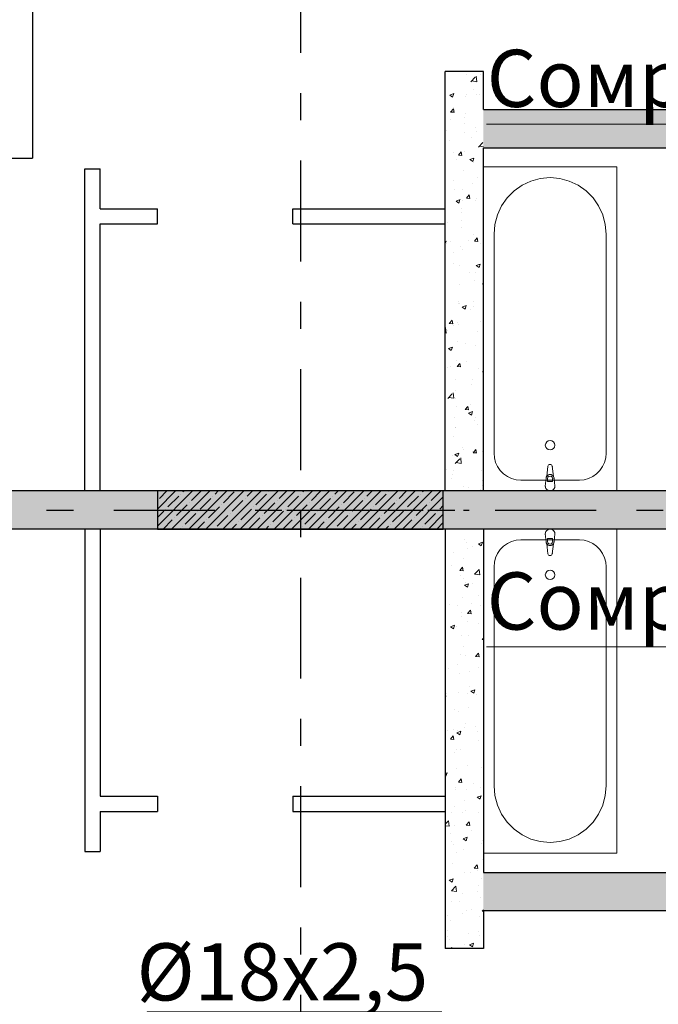
# Model space of a CAD drawing. Units: millimetres. Extents: x -7857224 to 192137, y -804656 to 3541281.
# Drawn here: x -3933393 to -3930043, y 1305915 to 1311079 of the extents above; entities that cross this region are included whole.
import ezdxf
from ezdxf import colors
from ezdxf.entities.mleader import LeaderData, LeaderLine
from ezdxf.math import Vec2, Vec3

# ---------------------------------------------------------------- set-up
doc = ezdxf.new("R2010")
doc.units = ezdxf.units.MM
doc.linetypes.add('Штрихштриховая', pattern=[1093.611073, 529.166651, -211.666656, 141.111112, -211.666656])
doc.layers.add('1_ОСИ', color=252, linetype='Continuous')
for name, color, linetype, lineweight in [('1_ПИЛОНЫ', 20, 'Continuous', 30), ('1_ПЛИОНЫ ШТРИХ', 21, 'Continuous', 9), ('1_САНТЕХ', 253, 'Continuous', 5), ('1_СТЕНЫ', 92, 'Continuous', 30), ('1_ШТРИХ СТЕН', 252, 'Continuous', 5), ('1Отопление', 1, 'Continuous', 30), ('OV', 242, 'Continuous', 30)]:
    doc.layers.add(name, color=color, linetype=linetype, lineweight=lineweight)
doc.styles.add('1ОВиК', font='isocpeui.ttf')
pattern_1 = [(50, (-18987648.47, -30352813.56), (215.1780548, -18.8256405), [22.5, -247.5]), (355, (-18987648.47, -30352813.56), (-41.6254001, 225.6576401), [18, -198]), (100.45144446, (-18987630.54, -30352815.12), (173.552654, 206.8319973), [19.1220576, -210.3426336]), (46.1842, (-18987648.47, -30352753.56), (320.1723992, -49.6557842), [33.75, -371.25]), (96.6356355, (-18987621.8, -30352757.7), (280.3985837, 292.2355802), [28.6831026, -315.514128]), (351.184164, (-18987648.47, -30352753.56), (280.3985835, 292.23558), [27, -297.0000003]), (21, (-18987618.47, -30352768.56), (179.0721156, -120.7856672), [22.5, -247.5]), (326, (-18987618.47, -30352768.56), (72.9945996, 217.5450135), [18, -198]), (71.45144474, (-18987603.55, -30352778.62), (252.066713, 96.7593458), [19.122057, -210.3426336]), (37.5, (-18987648.47, -30352813.556), (3.6479566, 99.86815615), [0, -195.6, 0, -201, 0, -198.75]), (7.5, (-18987648.47, -30352813.56), (78.92086123, 118.32351356), [0, -114.6, 0, -191.1, 0, -75.75]), (327.5, (-18987715.37, -30352813.556), (160.14673085, -6.76646152), [0, -75, 0, -234, 0, -310.5]), (317.5, (-18987745.37, -30352813.56), (174.9558508, 30.0314947), [0, -97.5, 0, -155.4, 0, -220.5])]

# ---------------------------------------------------------------- blocks, each defined once
blk = doc.blocks.new('ВАННАЯ')
at = {"layer": '1_САНТЕХ', "linetype": 'Continuous'}
for p, q in [((0, 0), (0, 700)), ((0, 700), (1700, 700)), ((1700, 700), (1700, 0)), ((205.4, 604.6), (252.4, 626.3)), ((252.4, 626.3), (302.5, 639.5)), ((302.5, 639.5), (354.2, 644)), ((354.2, 644), (1501.7, 644)), ((1501.7, 644), (1526.3, 641.9)), ((1526.3, 641.9), (1550.1, 635.6)), ((1550.1, 635.6), (1572.5, 625.2)), ((1572.5, 625.2), (1592.7, 611.2)), ((126.3, 539), (162.9, 575.2)), ((162.9, 575.2), (205.4, 604.6)), ((1592.7, 611.2), (1610.2, 594)), ((1610.2, 594), (1624.4, 574)), ((1624.4, 574), (1634.8, 551.9)), ((96.5, 497), (126.3, 539)), ((1634.8, 551.9), (1641.2, 528.3)), ((1641.2, 528.3), (1643.3, 504)), ((74.6, 450.6), (96.5, 497)), ((1643.3, 504), (1643.3, 196)), ((61.2, 401.1), (74.6, 450.6)), ((56.7, 350), (61.2, 401.1)), ((1570.6, 361.1), (1623.5, 367.7)), ((1633, 371), (1675, 375)), ((1650.1, 363.6), (1635.2, 363.6)), ((1650.1, 336.4), (1650.1, 363.6)), ((61.2, 298.9), (56.7, 350)), ((1623.5, 332.3), (1570.6, 338.9)), ((1675, 325), (1633, 329)), ((1635.2, 336.4), (1650.1, 336.4)), ((74.6, 249.4), (61.2, 298.9)), ((96.5, 203), (74.6, 249.4)), ((126.3, 161), (96.5, 203)), ((162.9, 124.8), (126.3, 161)), ((1641.2, 171.7), (1634.8, 148.1)), ((1643.3, 196), (1641.2, 171.7)), ((205.4, 95.4), (162.9, 124.8)), ((1610.2, 106), (1592.7, 88.8)), ((1624.4, 126), (1610.2, 106)), ((1634.8, 148.1), (1624.4, 126)), ((252.4, 73.7), (205.4, 95.4)), ((302.5, 60.5), (252.4, 73.7)), ((354.2, 56), (302.5, 60.5)), ((1501.7, 56), (354.2, 56)), ((1526.3, 58.1), (1501.7, 56)), ((1550.1, 64.4), (1526.3, 58.1)), ((1572.5, 74.8), (1550.1, 64.4)), ((1592.7, 88.8), (1572.5, 74.8)), ((1700, 0), (0, 0))]:
    blk.add_line(p, q, dxfattribs=at)
at = {"layer": '1_САНТЕХ', "linetype": 'Continuous', "extrusion": (0, 0, -1)}
for centre, major_axis, start_param, end_param in [((1460, 350), (-17.7, 17.7), 5.497787, 11.780972), ((1634.9, 350), (-14.9, 14.9), 4.498953, 6.496621), ((1635.2, 350), (9.62, 9.62), 2.356194, 5.497787), ((1634.9, 350), (-14.9, 14.9), 0.213436, 0.695171), ((1675, 350), (-17.7, 17.7), 0.785398, 3.926991), ((1572, 350), (7.91, 7.91), 2.480792, 5.373189), ((1634.9, 350), (14.9, 14.9), 2.446421, 2.928157)]:
    blk.add_ellipse(centre, major_axis=major_axis, ratio=1, start_param=start_param, end_param=end_param, dxfattribs=at)
at = {"layer": '1_САНТЕХ', "linetype": 'Continuous'}
for p in [(1633, 371), (1570.6, 361.1), (1623.5, 332.3), (1675, 325)]:
    blk.add_point(p, dxfattribs=at)

msp = doc.modelspace()

# ---------------------------------------------------------------- hatches: boundary and pattern name
at = {"layer": '1_ШТРИХ СТЕН', "true_color": 0x636466}
h = msp.add_hatch(dxfattribs=at)
h.set_pattern_fill('AR-CONC', color=251, scale=30)
h.set_pattern_definition([(50, (-18987648.47, -30353213.56), (215.1780548, -18.8256405), [22.5, -247.5]), (355, (-18987648.47, -30353213.56), (-41.6254001, 225.6576401), [18, -198]), (100.45144446, (-18987630.54, -30353215.12), (173.552654, 206.8319973), [19.1220576, -210.3426336]), (46.1842, (-18987648.47, -30353153.56), (320.1723992, -49.6557842), [33.75, -371.25]), (96.6356355, (-18987621.8, -30353157.7), (280.3985837, 292.2355802), [28.6831026, -315.514128]), (351.184164, (-18987648.47, -30353153.56), (280.3985835, 292.23558), [27, -297.0000003]), (21, (-18987618.47, -30353168.56), (179.0721156, -120.7856672), [22.5, -247.5]), (326, (-18987618.47, -30353168.56), (72.9945996, 217.5450135), [18, -198]), (71.45144474, (-18987603.55, -30353178.62), (252.066713, 96.7593458), [19.122057, -210.3426336]), (37.5, (-18987648.47, -30353213.556), (3.6479566, 99.86815615), [0, -195.6, 0, -201, 0, -198.75]), (7.5, (-18987648.47, -30353213.56), (78.92086123, 118.32351356), [0, -114.6, 0, -191.1, 0, -75.75]), (327.5, (-18987715.37, -30353213.556), (160.14673085, -6.76646152), [0, -75, 0, -234, 0, -310.5]), (317.5, (-18987745.37, -30353213.56), (174.9558508, 30.0314947), [0, -97.5, 0, -155.4, 0, -220.5])])
h.paths.add_polyline_path([(-3929360.8, 1312307.9), (-3929560.8, 1312307.9), (-3929560.8, 1310607.9), (-3930960.8, 1310607.4), (-3930960.8, 1310407.4), (-3929360.8, 1310407.4)])
h.paths.add_polyline_path([(-3930885.8, 1315657.4), (-3930885.8, 1315857.4), (-3930960.8, 1315857.4), (-3930960.3, 1315657.4)])
h.paths.add_polyline_path([(-3929600.8, 1315857.4), (-3929600.8, 1315657.4), (-3929560.8, 1315657.4), (-3929560.8, 1313307.9), (-3929360.8, 1313307.9), (-3929360.8, 1315656.9), (-3924520.8, 1315657.4), (-3924520.8, 1315857.4)])
h = msp.add_hatch(dxfattribs=at)
h.set_pattern_fill('AR-CONC', color=251, scale=30)
h.set_pattern_definition(pattern_1)
h.paths.add_polyline_path([(-3930960.8, 1308607.4), (-3930960.8, 1310807.4), (-3931160.8, 1310807.4), (-3931160.8, 1308607.4)])
h = msp.add_hatch(dxfattribs=at)
h.set_pattern_fill('AR-CONC', color=251, scale=30)
h.set_pattern_definition(pattern_1)
h.paths.add_polyline_path([(-3925320.8, 1308507.4), (-3928420.8, 1308507.4), (-3928420.8, 1308407.4), (-3925320.8, 1308407.4)])
h.paths.add_polyline_path([(-3925320.8, 1308607.4), (-3928420.8, 1308607.4), (-3928420.8, 1308507.4), (-3925320.8, 1308507.4)])
h.paths.add_polyline_path([(-3928420.8, 1308507.4), (-3930920.8, 1308507.4), (-3931920.8, 1308507.4), (-3931920.8, 1308407.4), (-3928420.8, 1308407.4)])
h.paths.add_polyline_path([(-3928420.8, 1308607.4), (-3931920.8, 1308607.4), (-3931920.8, 1308507.4), (-3929964.2, 1308507.4), (-3928420.8, 1308507.4)])
h.paths.add_polyline_path([(-3931920.8, 1308507.4), (-3935920.8, 1308507.4), (-3935920.8, 1308407.4), (-3931920.8, 1308407.4)])
h.paths.add_polyline_path([(-3931920.8, 1308607.4), (-3935920.8, 1308607.4), (-3935920.8, 1308507.4), (-3931920.8, 1308507.4)])
h.paths.add_polyline_path([(-3935920.8, 1308507.4), (-3936920.8, 1308507.4), (-3936920.8, 1308407.4), (-3935920.8, 1308407.4)])
h.paths.add_polyline_path([(-3935920.8, 1308607.4), (-3936920.8, 1308607.4), (-3936920.8, 1308507.4), (-3935920.8, 1308507.4)])
h.paths.add_polyline_path([(-3936920.8, 1308607.4), (-3937820.8, 1308607.4), (-3937820.8, 1308507.4), (-3936920.8, 1308507.4)])
h.paths.add_polyline_path([(-3936920.8, 1308507.4), (-3937820.8, 1308507.4), (-3937820.8, 1308407.4), (-3936920.8, 1308407.4)])
h = msp.add_hatch(dxfattribs=at)
h.set_pattern_fill('AR-CONC', color=251, scale=30)
h.set_pattern_definition([(50, (-4046928.96, 1299231.64), (215.17805, -18.82564), [22.5, -247.5]), (355, (-4046928.96, 1299231.64), (-41.6254, 225.65764), [18, -198]), (100.45144, (-4046911.03, 1299230.07), (173.55265, 206.832), [19.12206, -210.34263]), (46.1842, (-4046928.96, 1299291.64), (320.1724, -49.6558), [33.75, -371.25]), (96.63564, (-4046902.28, 1299287.5), (280.3986, 292.2356), [28.6831, -315.5141]), (351.18416, (-4046928.96, 1299291.64), (280.3986, 292.2356), [27, -297]), (21, (-4046898.96, 1299276.64), (179.07212, -120.78567), [22.5, -247.5]), (326, (-4046898.96, 1299276.64), (72.9946, 217.545), [18, -198]), (71.45144, (-4046884.04, 1299266.57), (252.0667, 96.75935), [19.12206, -210.34263]), (37.5, (-4046928.96, 1299231.64), (3.647957, 99.868156), [0, -195.6, 0, -201, 0, -198.75]), (7.5, (-4046928.96, 1299231.64), (78.92086, 118.32351), [0, -114.6, 0, -191.1, 0, -75.75]), (327.5, (-4046995.86, 1299231.64), (160.14673, -6.76646), [0, -75, 0, -234, 0, -310.5]), (317.5, (-4047025.86, 1299231.64), (174.95585, 30.0315), [0, -97.5, 0, -155.4, 0, -220.5])])
h.paths.add_polyline_path([(-3930960.8, 1308407.4), (-3930960.8, 1306207.4), (-3931160.8, 1306207.4), (-3931160.8, 1308407.4)])
h = msp.add_hatch(dxfattribs=at)
h.set_pattern_fill('AR-CONC', color=251)
h.set_pattern_definition([(50, (-4012496.63, 1326180.82), (182.18467, -15.93909), [19.05, -209.55]), (355, (-4012496.63, 1326180.82), (-35.24342, 191.05685), [15.24, -167.6406]), (100.45144, (-4012481.45, 1326179.49), (146.94125, 175.11775), [16.19, -178.09024]), (46.1842, (-4012496.63, 1326231.62), (271.07904, -42.04233), [28.575, -314.325]), (96.63556, (-4012474.04, 1326228.1), (237.4041, 247.4261), [24.285, -267.1356]), (351.18415, (-4012496.63, 1326231.62), (237.4041, 247.4261), [22.86, -251.4597]), (21, (-4012471.23, 1326218.92), (151.6144, -102.2652), [19.05, -209.55]), (326, (-4012471.23, 1326218.92), (61.80203, 184.18797), [15.24, -167.64]), (71.45144, (-4012458.6, 1326210.4), (213.41642, 81.92277), [16.19, -178.08994]), (37.5, (-4012496.63, 1326180.817), (3.088603, 84.55504), [0, -165.608, 0, -170.18, 0, -168.275]), (7.5, (-4012496.63, 1326180.82), (66.81966, 100.180575), [0, -97.028, 0, -161.798, 0, -64.135]), (327.5, (-4012553.27, 1326180.82), (135.590595, -5.728744), [0, -63.5, 0, -198.12, 0, -262.89]), (317.5, (-4012578.67, 1326180.82), (148.12918, 25.42649), [0, -82.55, 0, -131.572, 0, -186.69])])
h.paths.add_polyline_path([(-3929360.8, 1304706.9), (-3929560.8, 1304706.9), (-3929560.8, 1306406.9), (-3930960.8, 1306407.4), (-3930960.8, 1306607.4), (-3929360.8, 1306607.4)])
h.paths.add_polyline_path([(-3929560.8, 1301157.4), (-3929560.8, 1301357.4), (-3929560.8, 1301357.4), (-3929560.8, 1303706.9), (-3929360.8, 1303706.9), (-3929360.8, 1301357.9), (-3924520.8, 1301357.4), (-3924520.8, 1301157.4)])

# ---------------------------------------------------------------- linework, layer by layer
at = {"layer": '1_ОСИ', "color": 251, "linetype": 'Штрихштриховая', "true_color": 0x636466}
for p, q in [((-3931920.8, 1355177.9), (-3931920.8, 1272595)), ((-3942741.6, 1308507.4), (-3931035.9, 1308507.4)), ((-3931992.6, 1308507.4), (-3917042.8, 1308507.4))]:
    msp.add_line(p, q, dxfattribs=at)
at = {"layer": '1_ПИЛОНЫ', "color": 251, "true_color": 0x636466}
for p, q in [((-3931170.8, 1308607.5), (-3932670.8, 1308607.5)), ((-3932670.8, 1308607.5), (-3932670.8, 1308407.5)), ((-3931170.8, 1308407.5), (-3931170.8, 1308607.5)), ((-3932670.8, 1308407.5), (-3931170.8, 1308407.5))]:
    msp.add_line(p, q, dxfattribs=at)
at = {"layer": '1_ПЛИОНЫ ШТРИХ', "color": 251, "linetype": 'Continuous', "true_color": 0x636466}
for p, q in [((-3932670.8, 1308602.5), (-3932665.9, 1308607.5)), ((-3932670.8, 1308512.7), (-3932576.1, 1308607.5)), ((-3932670.8, 1308422.9), (-3932486.3, 1308607.5)), ((-3932660.2, 1308568.3), (-3932621, 1308607.5)), ((-3932615.3, 1308523.4), (-3932559.1, 1308579.5)), ((-3932596.5, 1308407.5), (-3932396.5, 1308607.5)), ((-3932547.9, 1308590.7), (-3932547.9, 1308590.7)), ((-3932536.7, 1308602), (-3932531.2, 1308607.5)), ((-3932506.7, 1308407.5), (-3932306.7, 1308607.5)), ((-3932491.8, 1308557.1), (-3932441.4, 1308607.5)), ((-3932416.9, 1308407.5), (-3932216.9, 1308607.5)), ((-3932379.5, 1308579.5), (-3932379.5, 1308579.5)), ((-3932368.3, 1308590.7), (-3932351.6, 1308607.5)), ((-3932327.1, 1308407.5), (-3932127.1, 1308607.5)), ((-3932323.4, 1308545.8), (-3932267.3, 1308602)), ((-3932237.3, 1308407.5), (-3932037.3, 1308607.5)), ((-3932199.9, 1308579.5), (-3932172, 1308607.5)), ((-3932155, 1308534.6), (-3932098.9, 1308590.7)), ((-3932147.5, 1308407.5), (-3931947.5, 1308607.5)), ((-3932087.7, 1308602), (-3932087.7, 1308602)), ((-3932057.7, 1308407.5), (-3931857.7, 1308607.5)), ((-3932031.5, 1308568.3), (-3931992.4, 1308607.5)), ((-3931986.6, 1308523.4), (-3931930.5, 1308579.5)), ((-3931967.9, 1308407.5), (-3931767.9, 1308607.5)), ((-3931919.3, 1308590.7), (-3931919.3, 1308590.7)), ((-3931908.1, 1308602), (-3931902.6, 1308607.5)), ((-3931878.1, 1308407.5), (-3931678.1, 1308607.5)), ((-3931863.2, 1308557.1), (-3931812.8, 1308607.5)), ((-3931788.3, 1308407.5), (-3931588.3, 1308607.5)), ((-3931750.9, 1308579.5), (-3931750.9, 1308579.5)), ((-3931739.7, 1308590.7), (-3931723, 1308607.5)), ((-3931698.5, 1308407.5), (-3931498.5, 1308607.5)), ((-3931694.8, 1308545.8), (-3931638.7, 1308602)), ((-3931608.7, 1308407.5), (-3931408.7, 1308607.5)), ((-3931571.3, 1308579.5), (-3931543.4, 1308607.5)), ((-3931526.4, 1308534.6), (-3931470.3, 1308590.7)), ((-3931518.9, 1308407.5), (-3931318.9, 1308607.5)), ((-3931459, 1308602), (-3931459, 1308602)), ((-3931429.1, 1308407.5), (-3931229.1, 1308607.5)), ((-3931402.9, 1308568.3), (-3931363.8, 1308607.5)), ((-3931358, 1308523.4), (-3931301.9, 1308579.5)), ((-3931339.2, 1308407.5), (-3931170.8, 1308575.9)), ((-3931290.7, 1308590.7), (-3931290.7, 1308590.7)), ((-3931279.4, 1308602), (-3931274, 1308607.5)), ((-3931234.5, 1308557.1), (-3931184.2, 1308607.5)), ((-3932570.4, 1308478.5), (-3932514.2, 1308534.6)), ((-3932503, 1308545.8), (-3932503, 1308545.8)), ((-3932446.9, 1308512.2), (-3932390.7, 1308568.3)), ((-3932402, 1308467.3), (-3932345.8, 1308523.4)), ((-3932334.6, 1308534.6), (-3932334.6, 1308534.6)), ((-3932278.5, 1308500.9), (-3932222.4, 1308557.1)), ((-3932211.1, 1308568.3), (-3932211.1, 1308568.3)), ((-3932166.2, 1308523.4), (-3932166.2, 1308523.4)), ((-3932110.1, 1308489.7), (-3932054, 1308545.8)), ((-3932042.8, 1308557.1), (-3932042.8, 1308557.1)), ((-3931941.7, 1308478.5), (-3931885.6, 1308534.6)), ((-3931874.4, 1308545.8), (-3931874.4, 1308545.8)), ((-3931818.3, 1308512.2), (-3931762.1, 1308568.3)), ((-3931773.4, 1308467.3), (-3931717.2, 1308523.4)), ((-3931706, 1308534.6), (-3931706, 1308534.6)), ((-3931649.9, 1308500.9), (-3931593.8, 1308557.1)), ((-3931582.5, 1308568.3), (-3931582.5, 1308568.3)), ((-3931537.6, 1308523.4), (-3931537.6, 1308523.4)), ((-3931481.5, 1308489.7), (-3931425.4, 1308545.8)), ((-3931414.1, 1308557.1), (-3931414.1, 1308557.1)), ((-3931313.1, 1308478.5), (-3931257, 1308534.6)), ((-3931245.8, 1308545.8), (-3931245.8, 1308545.8)), ((-3931189.6, 1308512.2), (-3931170.8, 1308531)), ((-3932670.8, 1308467.8), (-3932637.7, 1308500.9)), ((-3932626.5, 1308512.2), (-3932626.5, 1308512.2)), ((-3932525.5, 1308433.6), (-3932469.3, 1308489.7)), ((-3932458.1, 1308500.9), (-3932458.1, 1308500.9)), ((-3932357.1, 1308422.4), (-3932300.9, 1308478.5)), ((-3932289.7, 1308489.7), (-3932289.7, 1308489.7)), ((-3932233.6, 1308456), (-3932177.5, 1308512.2)), ((-3932121.3, 1308478.5), (-3932121.3, 1308478.5)), ((-3932065.2, 1308444.8), (-3932009.1, 1308500.9)), ((-3931997.9, 1308512.2), (-3931997.9, 1308512.2)), ((-3931896.8, 1308433.6), (-3931840.7, 1308489.7)), ((-3931829.5, 1308500.9), (-3931829.5, 1308500.9)), ((-3931728.5, 1308422.4), (-3931672.3, 1308478.5)), ((-3931661.1, 1308489.7), (-3931661.1, 1308489.7)), ((-3931605, 1308456), (-3931548.9, 1308512.2)), ((-3931492.7, 1308478.5), (-3931492.7, 1308478.5)), ((-3931436.6, 1308444.8), (-3931380.5, 1308500.9)), ((-3931369.2, 1308512.2), (-3931369.2, 1308512.2)), ((-3931268.2, 1308433.6), (-3931212.1, 1308489.7)), ((-3931249.4, 1308407.5), (-3931170.8, 1308486.1)), ((-3931200.9, 1308500.9), (-3931200.9, 1308500.9)), ((-3932641.4, 1308407.5), (-3932592.8, 1308456)), ((-3932581.6, 1308467.3), (-3932581.6, 1308467.3)), ((-3932536.7, 1308422.4), (-3932536.7, 1308422.4)), ((-3932461.8, 1308407.5), (-3932424.4, 1308444.8)), ((-3932413.2, 1308456), (-3932413.2, 1308456)), ((-3932282.2, 1308407.5), (-3932256, 1308433.6)), ((-3932244.8, 1308444.8), (-3932244.8, 1308444.8)), ((-3932188.7, 1308411.1), (-3932132.6, 1308467.3)), ((-3932102.6, 1308407.5), (-3932087.7, 1308422.4)), ((-3932076.4, 1308433.6), (-3932076.4, 1308433.6)), ((-3932012.8, 1308407.5), (-3931964.2, 1308456)), ((-3931953, 1308467.3), (-3931953, 1308467.3)), ((-3931908.1, 1308422.4), (-3931908.1, 1308422.4)), ((-3931833.2, 1308407.5), (-3931795.8, 1308444.8)), ((-3931784.6, 1308456), (-3931784.6, 1308456)), ((-3931653.6, 1308407.5), (-3931627.4, 1308433.6)), ((-3931616.2, 1308444.8), (-3931616.2, 1308444.8)), ((-3931560.1, 1308411.1), (-3931503.9, 1308467.3)), ((-3931474, 1308407.5), (-3931459, 1308422.4)), ((-3931447.8, 1308433.6), (-3931447.8, 1308433.6)), ((-3931384.2, 1308407.5), (-3931335.6, 1308456)), ((-3931324.3, 1308467.3), (-3931324.3, 1308467.3)), ((-3931279.4, 1308422.4), (-3931279.4, 1308422.4)), ((-3931204.5, 1308407.5), (-3931170.8, 1308441.2)), ((-3932551.6, 1308407.5), (-3932547.9, 1308411.1)), ((-3932368.3, 1308411.1), (-3932368.3, 1308411.1)), ((-3931923, 1308407.5), (-3931919.3, 1308411.1)), ((-3931739.7, 1308411.1), (-3931739.7, 1308411.1)), ((-3931294.3, 1308407.5), (-3931290.7, 1308411.1))]:
    msp.add_line(p, q, dxfattribs=at)
at = {"layer": '1_СТЕНЫ', "color": 251, "ltscale": 0.03, "true_color": 0x636466}
for p, q in [((-3930960.8, 1310807.4), (-3931160.8, 1310807.4)), ((-3930960.8, 1310607.4), (-3930960.8, 1310807.4)), ((-3930960.8, 1308607.4), (-3930960.8, 1310407.4)), ((-3933050.8, 1308607.4), (-3933050.8, 1310297.4)), ((-3933050.8, 1310297.4), (-3932970.8, 1310297.4)), ((-3932970.8, 1310087.4), (-3932970.8, 1310297.4)), ((-3932970.8, 1310087.4), (-3932670.8, 1310087.4)), ((-3932670.8, 1310007.4), (-3932670.8, 1310087.4)), ((-3931960.8, 1310087.4), (-3931160.8, 1310087.4)), ((-3931960.8, 1310007.4), (-3931960.8, 1310087.4)), ((-3932970.8, 1308607.4), (-3932970.8, 1310007.4)), ((-3932970.8, 1310007.4), (-3932670.8, 1310007.4)), ((-3931960.8, 1310007.4), (-3931160.8, 1310007.4)), ((-3933050.8, 1308407.4), (-3933050.8, 1306717.4)), ((-3932970.8, 1308407.4), (-3932970.8, 1307007.4)), ((-3930960.8, 1308407.4), (-3930960.8, 1306607.4)), ((-3932970.8, 1307007.4), (-3932670.8, 1307007.4)), ((-3932670.8, 1307007.4), (-3932670.8, 1306927.4)), ((-3931960.8, 1307007.4), (-3931160.8, 1307007.4)), ((-3931960.8, 1307007.4), (-3931960.8, 1306927.4)), ((-3932970.8, 1306927.4), (-3932970.8, 1306717.4)), ((-3932970.8, 1306927.4), (-3932670.8, 1306927.4)), ((-3931960.8, 1306927.4), (-3931160.8, 1306927.4)), ((-3933050.8, 1306717.4), (-3932970.8, 1306717.4)), ((-3930960.8, 1306407.4), (-3930960.8, 1306207.4)), ((-3930960.8, 1306207.4), (-3931160.8, 1306207.4))]:
    msp.add_line(p, q, dxfattribs=at)
at = {"layer": '1_СТЕНЫ', "color": 251, "true_color": 0x636466}
for p, q in [((-3930960.8, 1310607.4), (-3929561.3, 1310607.4)), ((-3930960.8, 1310407.4), (-3929360.8, 1310407.4)), ((-3930960.8, 1306607.4), (-3929360.8, 1306607.4)), ((-3930960.8, 1306407.4), (-3929561.3, 1306407.4))]:
    msp.add_line(p, q, dxfattribs=at)
at = {"layer": '1_СТЕНЫ', "color": 251, "linetype": 'Continuous', "true_color": 0x636466}
for points in [[(-3931160.8, 1308607.4), (-3931160.8, 1310807.4)], [(-3931160.8, 1308407.4), (-3931160.8, 1306207.4)]]:
    msp.add_lwpolyline(points, dxfattribs=at)
at = {"layer": '1_СТЕНЫ', "color": 251, "true_color": 0x636466}
for points in [[(-3925320.8, 1309737.6), (-3925320.8, 1308407.4), (-3937820.8, 1308407.4)], [(-3925320.8, 1308607.4), (-3937820.8, 1308607.4)], [(-3925320.8, 1308407.4), (-3937820.8, 1308407.4)]]:
    msp.add_lwpolyline(points, dxfattribs=at)
at = {"layer": 'OV'}
for p in [(-3933326.5, 1311265.9), (-3936041.1, 1310352.8)]:
    msp.add_line(p, (-3933326.5, 1310352.8), dxfattribs=at)

# ---------------------------------------------------------------- block references
at = {"layer": '1_САНТЕХ', "color": 251, "true_color": 0x636466, "rotation": 270}
msp.add_blockref('ВАННАЯ', (-3930960.8, 1310307.4), dxfattribs=at)
at = {"layer": '1_САНТЕХ', "color": 251, "true_color": 0x636466, "extrusion": (0, 0, -1), "zscale": -1, "rotation": 90}
msp.add_blockref('ВАННАЯ', (3930960.8, 1306707.4), dxfattribs=at)

# ---------------------------------------------------------------- leaders
at = {"layer": '1Отопление', "ltscale": 15}
ml = msp.add_multileader_mtext('Standard', dxfattribs=at)
ml.set_content('Сомрасt 100', color=7, style='1ОВиК')
ml.set_leader_properties(color=7, lineweight=13)
ml.build(insert=Vec2(0, 0))
ml.multileader.update_dxf_attribs({"text_left_attachment_type": 6, "text_right_attachment_type": 6, "dogleg_length": 0.47, "arrow_head_size": 0.235})
ctx = ml.context
ctx.base_point, ctx.char_height, ctx.arrow_head_size, ctx.landing_gap_size, ctx.plane_origin = Vec3(-3930790.8, 1310530.9), 300, 0.235, 0.118, Vec3(-3929464.3, 1307372.1)
ctx.left_attachment, ctx.right_attachment, ctx.text_align_type = 6, 6, 1
notes = []
notes.append((ctx, [(0, (1, 1, 0), (-3928499.9, 1310530.9), (-1, 0), 0.47, [(1, [(-3928453.7, 1309990.8), (-3927813.7, 1309837.4)], 0, [])])]))
ctx.mtext.insert, ctx.mtext.width, ctx.mtext.defined_height, ctx.mtext.alignment, ctx.mtext.flow_direction = Vec3(-3929733.8, 1310920.9), 2466.619, 663.8, 2, 5
ml = msp.add_multileader_mtext('Standard', dxfattribs=at)
ml.set_content('Сомрасt 100', color=7, style='1ОВиК')
ml.set_leader_properties(color=7, lineweight=13)
ml.build(insert=Vec2(0, 0))
ml.multileader.update_dxf_attribs({"text_left_attachment_type": 6, "text_right_attachment_type": 6, "dogleg_length": 0.47, "arrow_head_size": 0.235})
ctx = ml.context
ctx.base_point, ctx.char_height, ctx.arrow_head_size, ctx.landing_gap_size, ctx.plane_origin = Vec3(-3930790.8, 1307790.4), 300, 0.235, 0.118, Vec3(-3929464.3, 1304631.6)
ctx.left_attachment, ctx.right_attachment, ctx.text_align_type = 6, 6, 1
notes.append((ctx, [(0, (1, 1, 0), (-3928499.9, 1307790.4), (-1, 0), 0.47, [(1, [(-3928453.7, 1307250.3), (-3927813.7, 1307096.9)], 0, [])])]))
ctx.mtext.insert, ctx.mtext.width, ctx.mtext.defined_height, ctx.mtext.alignment, ctx.mtext.flow_direction = Vec3(-3929733.8, 1308180.4), 2466.619, 663.8, 2, 5
ml = msp.add_multileader_mtext('Standard', dxfattribs=at)
ml.set_content('%%C18х2,5', color=7, style='1ОВиК')
ml.set_leader_properties(color=7, lineweight=13)
ml.build(insert=Vec2(0, 0))
ml.multileader.update_dxf_attribs({"text_left_attachment_type": 6, "text_right_attachment_type": 6, "dogleg_length": 0.36, "arrow_head_size": 0.235})
ctx = ml.context
ctx.base_point, ctx.char_height, ctx.arrow_head_size, ctx.landing_gap_size, ctx.plane_origin = Vec3(-3932724.6, 1305875.5), 300, 0.235, 0.118, Vec3(-3930503.1, 1302536.1)
ctx.left_attachment, ctx.right_attachment, ctx.text_align_type = 6, 6, 1
notes.append((ctx, [(0, (1, 1, 0), (-3932725.1, 1305875.5), (1, 0), 0.47, [(1, [(-3932982.9, 1305329.8), (-3932845.6, 1305429.6)], 0, [])])]))
ctx.mtext.insert, ctx.mtext.alignment, ctx.mtext.flow_direction = Vec3(-3932014.9, 1306235.5), 2, 5
for ctx, leaders in notes:
    for number, flags, end, landing, length, lines in leaders:
        leader = LeaderData()
        leader.index, (leader.has_last_leader_line, leader.has_dogleg_vector, leader.attachment_direction) = number, flags
        leader.last_leader_point, leader.dogleg_vector, leader.dogleg_length = Vec3(end), Vec3(landing), length
        for number, points, colour, breaks in lines:
            line = LeaderLine()
            line.index, line.vertices, line.color, line.breaks = number, Vec3.list(points), colors.encode_raw_color(colour), breaks
            leader.lines.append(line)
        ctx.leaders.append(leader)

doc.saveas('drawing.dxf')
